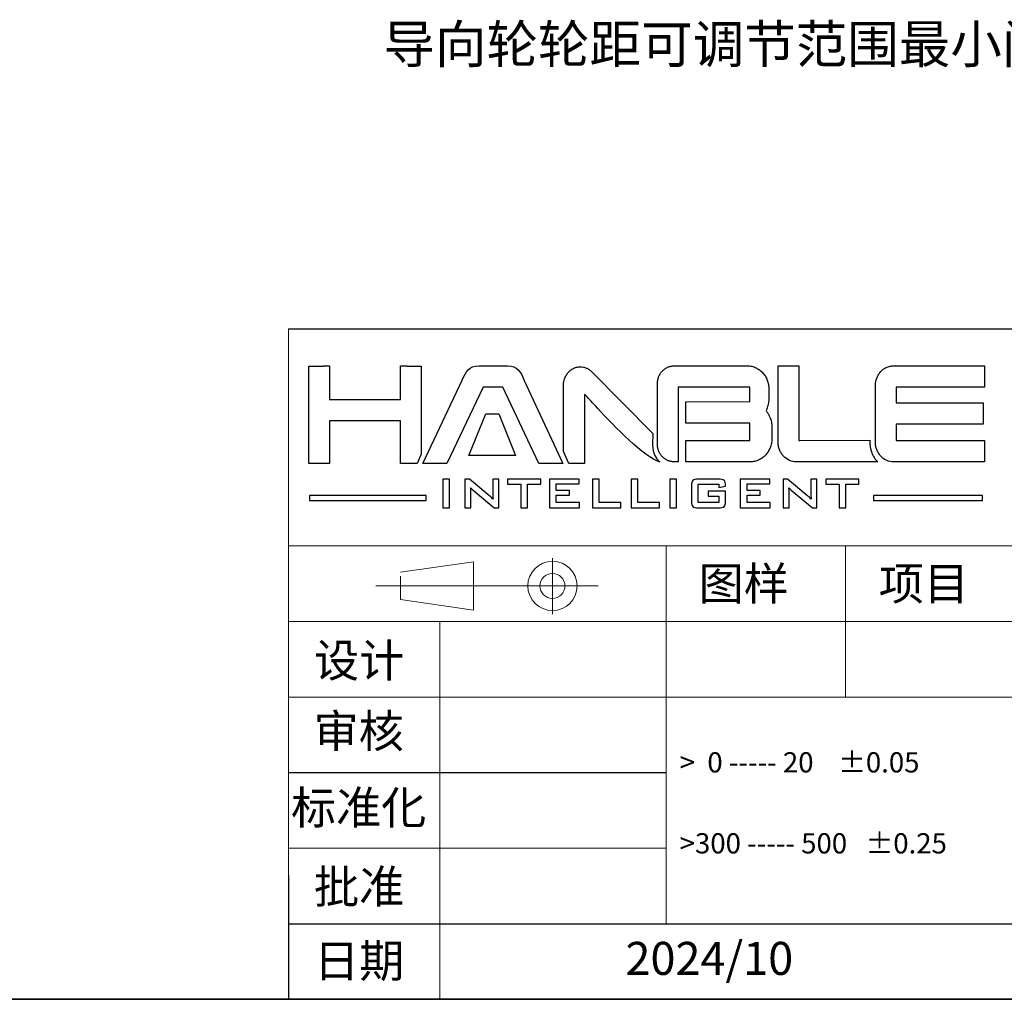
# Model space of a CAD drawing. Units: millimetres. Extents: x 1291 to 2946, y -1766 to 543.
# Drawn here: x 1834 to 1939, y -1406 to -1303 of the extents above; entities that cross this region are included whole.
import ezdxf

# ---------------------------------------------------------------- set-up
doc = ezdxf.new("R2010")
doc.units = ezdxf.units.MM
for name, color, linetype in [('FORMAT', 7, 'Continuous'), ('图框', 155, 'Continuous'), ('尺寸', 156, 'Continuous')]:
    doc.layers.add(name, color=color, linetype=linetype)
doc.styles.add('SLDTEXTSTYLE1', font='STFANGSO.TTF')
doc.styles.add('SLDTEXTSTYLE4', font='Microsoft YaHei.ttf', dxfattribs={"bigfont": 'bigfont'})
doc.styles.get("Standard").update_dxf_attribs({"font": 'GOTHIC.TTF'})

msp = doc.modelspace()

# ---------------------------------------------------------------- linework, layer by layer
at = {"color": 7, "linetype": 'Continuous', "lineweight": 18}
for p, q in [((1862.87, -1406.27), (1862.87, -1335.32)), ((1862.87, -1404.27), (1862.87, -1350.3)), ((2042.77, -1358.29), (1862.87, -1358.29)), ((1902.85, -1398.27), (1902.85, -1358.29)), ((1921.83, -1374.29), (1921.83, -1358.29)), ((1874.7, -1361.08), (1882.44, -1359.97)), ((1882.44, -1359.97), (1882.44, -1365.08)), ((1890.8, -1365.52), (1890.8, -1359.59)), ((1874.7, -1361.48), (1874.7, -1363.97)), ((1872.11, -1362.52), (1895.63, -1362.52)), ((1874.7, -1363.97), (1882.44, -1365.08)), ((1862.87, -1366.29), (2042.77, -1366.29)), ((1862.87, -1366.29), (1862.87, -1406.27)), ((1878.86, -1406.27), (1878.86, -1366.29)), ((1862.87, -1374.29), (2042.77, -1374.29)), ((1862.87, -1390.28), (1902.85, -1390.28)), ((1862.87, -1398.27), (1902.85, -1398.27)), ((1804.86, -1406.27), (1862.77, -1406.27))]:
    msp.add_line(p, q, dxfattribs=at)
for radius in [2.61, 1.32]:
    msp.add_circle((1890.8, -1362.52), radius, dxfattribs=at)
at = {"color": 1}
for points, knots in [([(1874.71, -1345.18), (1874.71, -1345.18), (1874.71, -1348.88), (1874.71, -1348.88), (1874.71, -1348.88), (1874.71, -1348.88), (1874.71, -1349.56), (1874.71, -1349.56), (1874.71, -1349.56), (1874.71, -1349.56), (1875.38, -1349.56), (1875.38, -1349.56), (1875.38, -1349.56), (1875.38, -1349.56), (1876.23, -1349.56), (1876.23, -1349.56), (1876.23, -1349.56), (1876.23, -1349.56), (1876.47, -1349.56), (1876.47, -1349.56), (1876.47, -1349.56), (1876.47, -1349.56), (1876.9, -1348.58), (1876.9, -1348.58), (1876.9, -1348.58), (1876.9, -1348.58), (1876.9, -1339.92), (1876.9, -1339.92), (1876.9, -1339.92), (1876.9, -1339.92), (1876.9, -1339.25), (1876.9, -1339.25), (1876.9, -1339.25), (1876.9, -1339.25), (1876.23, -1339.25), (1876.23, -1339.25), (1876.23, -1339.25), (1876.23, -1339.25), (1875.38, -1339.25), (1875.38, -1339.25), (1875.38, -1339.25), (1875.38, -1339.25), (1875.38, -1339.24), (1875.38, -1339.24), (1875.38, -1339.24), (1875.38, -1339.24), (1874.71, -1339.24), (1874.71, -1339.24), (1874.71, -1339.24), (1874.71, -1339.24), (1874.71, -1339.92), (1874.71, -1339.92), (1874.71, -1339.92), (1874.71, -1339.92), (1874.71, -1342.65), (1874.71, -1342.65), (1874.71, -1342.65), (1874.71, -1342.65), (1874.71, -1342.78), (1874.71, -1342.78), (1874.71, -1342.78), (1874.71, -1342.78), (1874.58, -1342.78), (1874.58, -1342.78), (1874.58, -1342.78), (1874.58, -1342.78), (1867.32, -1342.78), (1867.32, -1342.78), (1867.32, -1342.78), (1867.32, -1342.78), (1867.2, -1342.78), (1867.2, -1342.78), (1867.2, -1342.78), (1867.2, -1342.78), (1867.2, -1342.65), (1867.2, -1342.65), (1867.2, -1342.65), (1867.2, -1342.65), (1867.2, -1339.92), (1867.2, -1339.92), (1867.2, -1339.92), (1867.2, -1339.92), (1867.2, -1339.24), (1867.2, -1339.24), (1867.2, -1339.24), (1867.2, -1339.24), (1866.52, -1339.24), (1866.52, -1339.24), (1866.52, -1339.24), (1866.52, -1339.24), (1866.52, -1339.25), (1866.52, -1339.25), (1866.52, -1339.25), (1866.52, -1339.25), (1865.68, -1339.25), (1865.68, -1339.25), (1865.68, -1339.25), (1865.68, -1339.25), (1865, -1339.25), (1865, -1339.25), (1865, -1339.25), (1865, -1339.25), (1865, -1339.92), (1865, -1339.92), (1865, -1339.92), (1865, -1339.92), (1865, -1348.88), (1865, -1348.88), (1865, -1348.88), (1865, -1348.88), (1865, -1349.56), (1865, -1349.56), (1865, -1349.56), (1865, -1349.56), (1865.68, -1349.56), (1865.68, -1349.56), (1865.68, -1349.56), (1865.68, -1349.56), (1866.52, -1349.56), (1866.52, -1349.56), (1866.52, -1349.56), (1866.52, -1349.56), (1867.2, -1349.56), (1867.2, -1349.56), (1867.2, -1349.56), (1867.2, -1349.56), (1867.2, -1348.88), (1867.2, -1348.88), (1867.2, -1348.88), (1867.2, -1348.88), (1867.2, -1345.18), (1867.2, -1345.18), (1867.2, -1345.18), (1867.2, -1345.18), (1867.2, -1345.05), (1867.2, -1345.05), (1867.2, -1345.05), (1867.2, -1345.05), (1867.32, -1345.05), (1867.32, -1345.05), (1867.32, -1345.05), (1867.32, -1345.05), (1874.58, -1345.05), (1874.58, -1345.05), (1874.58, -1345.05), (1874.58, -1345.05), (1874.71, -1345.05), (1874.71, -1345.05), (1874.71, -1345.05), (1874.71, -1345.05), (1874.71, -1345.18), (1874.71, -1345.18)], [0, 0, 0, 0, 0.025641, 0.025641, 0.025641, 0.025641, 0.051282, 0.051282, 0.051282, 0.051282, 0.076923, 0.076923, 0.076923, 0.076923, 0.102564, 0.102564, 0.102564, 0.102564, 0.128205, 0.128205, 0.128205, 0.128205, 0.153846, 0.153846, 0.153846, 0.153846, 0.179487, 0.179487, 0.179487, 0.179487, 0.205128, 0.205128, 0.205128, 0.205128, 0.230769, 0.230769, 0.230769, 0.230769, 0.25641, 0.25641, 0.25641, 0.25641, 0.282051, 0.282051, 0.282051, 0.282051, 0.307692, 0.307692, 0.307692, 0.307692, 0.333333, 0.333333, 0.333333, 0.333333, 0.358974, 0.358974, 0.358974, 0.358974, 0.384615, 0.384615, 0.384615, 0.384615, 0.410256, 0.410256, 0.410256, 0.410256, 0.435897, 0.435897, 0.435897, 0.435897, 0.461538, 0.461538, 0.461538, 0.461538, 0.487179, 0.487179, 0.487179, 0.487179, 0.512821, 0.512821, 0.512821, 0.512821, 0.538462, 0.538462, 0.538462, 0.538462, 0.564103, 0.564103, 0.564103, 0.564103, 0.589744, 0.589744, 0.589744, 0.589744, 0.615385, 0.615385, 0.615385, 0.615385, 0.641026, 0.641026, 0.641026, 0.641026, 0.666667, 0.666667, 0.666667, 0.666667, 0.692308, 0.692308, 0.692308, 0.692308, 0.717949, 0.717949, 0.717949, 0.717949, 0.74359, 0.74359, 0.74359, 0.74359, 0.769231, 0.769231, 0.769231, 0.769231, 0.794872, 0.794872, 0.794872, 0.794872, 0.820513, 0.820513, 0.820513, 0.820513, 0.846154, 0.846154, 0.846154, 0.846154, 0.871795, 0.871795, 0.871795, 0.871795, 0.897436, 0.897436, 0.897436, 0.897436, 0.923077, 0.923077, 0.923077, 0.923077, 0.948718, 0.948718, 0.948718, 0.948718, 1, 1, 1, 1]), ([(1889.35, -1349.56), (1889.35, -1349.56), (1891.91, -1349.56), (1891.91, -1349.56), (1891.91, -1349.56), (1891.91, -1349.56), (1887.82, -1340.77), (1887.82, -1340.77), (1887.82, -1340.77), (1887.82, -1340.77), (1887.82, -1340.77), (1887.82, -1340.77), (1887.82, -1340.77), (1887.41, -1339.82), (1887.1, -1339.23), (1886.08, -1339.23), (1886.08, -1339.23), (1886.08, -1339.23), (1882.99, -1339.23), (1882.99, -1339.23), (1882.99, -1339.23), (1881.98, -1339.23), (1881.65, -1339.81), (1881.24, -1340.75), (1881.24, -1340.75), (1881.24, -1340.75), (1877.07, -1349.56), (1877.07, -1349.56), (1877.07, -1349.56), (1877.07, -1349.56), (1879.63, -1349.56), (1879.63, -1349.56), (1879.63, -1349.56), (1879.63, -1349.56), (1883.47, -1341.5), (1883.47, -1341.5), (1883.47, -1341.5), (1883.47, -1341.5), (1885.56, -1341.5), (1885.56, -1341.5), (1885.56, -1341.5), (1885.56, -1341.5), (1889.35, -1349.56), (1889.35, -1349.56)], [0, 0, 0, 0, 0.083333, 0.083333, 0.083333, 0.083333, 0.166667, 0.166667, 0.166667, 0.166667, 0.25, 0.25, 0.25, 0.25, 0.333333, 0.333333, 0.333333, 0.333333, 0.416667, 0.416667, 0.416667, 0.416667, 0.5, 0.5, 0.5, 0.5, 0.583333, 0.583333, 0.583333, 0.583333, 0.666667, 0.666667, 0.666667, 0.666667, 0.75, 0.75, 0.75, 0.75, 0.833333, 0.833333, 0.833333, 0.833333, 1, 1, 1, 1]), ([(1891.98, -1341.21), (1891.98, -1341.21), (1891.98, -1348.31), (1891.98, -1348.31), (1891.98, -1348.31), (1891.98, -1348.31), (1892.52, -1349.56), (1892.52, -1349.56), (1892.52, -1349.56), (1892.52, -1349.56), (1892.66, -1349.56), (1892.66, -1349.56), (1892.66, -1349.56), (1892.66, -1349.56), (1893.5, -1349.56), (1893.5, -1349.56), (1893.5, -1349.56), (1893.5, -1349.56), (1894.18, -1349.56), (1894.18, -1349.56), (1894.18, -1349.56), (1894.18, -1349.56), (1894.18, -1348.88), (1894.18, -1348.88), (1894.18, -1348.88), (1894.18, -1348.88), (1894.18, -1342.53), (1894.18, -1342.53), (1894.18, -1342.53), (1894.18, -1342.53), (1894.18, -1342.23), (1894.18, -1342.23), (1894.18, -1342.23), (1894.18, -1342.23), (1894.39, -1342.44), (1894.39, -1342.44), (1894.39, -1342.44), (1894.67, -1342.72), (1895.08, -1343.17), (1895.57, -1343.71), (1895.57, -1343.71), (1897.43, -1345.75), (1900.51, -1348.86), (1902.17, -1349.41), (1902.17, -1349.41), (1901.21, -1348.52), (1901.41, -1347.48), (1901.43, -1346.38), (1901.43, -1346.38), (1901.43, -1346.38), (1894.92, -1339.82), (1894.92, -1339.82), (1894.92, -1339.82), (1894.92, -1339.82), (1894.92, -1339.82), (1894.92, -1339.82), (1894.92, -1339.82), (1894.84, -1339.74), (1894.76, -1339.67), (1894.67, -1339.61), (1894.67, -1339.61), (1894.58, -1339.55), (1894.49, -1339.5), (1894.39, -1339.46), (1894.39, -1339.46), (1894.29, -1339.41), (1894.19, -1339.38), (1894.09, -1339.36), (1894.09, -1339.36), (1893.98, -1339.34), (1893.87, -1339.33), (1893.76, -1339.33), (1893.76, -1339.33), (1893.69, -1339.33), (1893.62, -1339.33), (1893.55, -1339.34), (1893.55, -1339.34), (1893.49, -1339.35), (1893.42, -1339.36), (1893.35, -1339.38), (1893.35, -1339.38), (1893.28, -1339.4), (1893.22, -1339.42), (1893.15, -1339.45), (1893.15, -1339.45), (1893.15, -1339.45), (1893.15, -1339.45), (1893.15, -1339.45), (1893.15, -1339.45), (1893.09, -1339.47), (1893.02, -1339.51), (1892.96, -1339.54), (1892.96, -1339.54), (1892.96, -1339.54), (1892.95, -1339.54), (1892.95, -1339.54), (1892.95, -1339.54), (1892.83, -1339.61), (1892.73, -1339.68), (1892.63, -1339.76), (1892.63, -1339.76), (1892.53, -1339.85), (1892.45, -1339.94), (1892.38, -1340.05), (1892.38, -1340.05), (1892.38, -1340.05), (1892.37, -1340.05), (1892.37, -1340.05), (1892.37, -1340.05), (1892.24, -1340.22), (1892.15, -1340.39), (1892.08, -1340.59), (1892.08, -1340.59), (1892.02, -1340.78), (1891.98, -1340.99), (1891.98, -1341.21)], [0, 0, 0, 0, 0.033333, 0.033333, 0.033333, 0.033333, 0.066667, 0.066667, 0.066667, 0.066667, 0.1, 0.1, 0.1, 0.1, 0.133333, 0.133333, 0.133333, 0.133333, 0.166667, 0.166667, 0.166667, 0.166667, 0.2, 0.2, 0.2, 0.2, 0.233333, 0.233333, 0.233333, 0.233333, 0.266667, 0.266667, 0.266667, 0.266667, 0.3, 0.3, 0.3, 0.3, 0.333333, 0.333333, 0.333333, 0.333333, 0.366667, 0.366667, 0.366667, 0.366667, 0.4, 0.4, 0.4, 0.4, 0.433333, 0.433333, 0.433333, 0.433333, 0.466667, 0.466667, 0.466667, 0.466667, 0.5, 0.5, 0.5, 0.5, 0.533333, 0.533333, 0.533333, 0.533333, 0.566667, 0.566667, 0.566667, 0.566667, 0.6, 0.6, 0.6, 0.6, 0.633333, 0.633333, 0.633333, 0.633333, 0.666667, 0.666667, 0.666667, 0.666667, 0.7, 0.7, 0.7, 0.7, 0.733333, 0.733333, 0.733333, 0.733333, 0.766667, 0.766667, 0.766667, 0.766667, 0.8, 0.8, 0.8, 0.8, 0.833333, 0.833333, 0.833333, 0.833333, 0.866667, 0.866667, 0.866667, 0.866667, 0.9, 0.9, 0.9, 0.9, 0.933333, 0.933333, 0.933333, 0.933333, 1, 1, 1, 1]), ([(1911.71, -1343.02), (1911.71, -1343.02), (1904.93, -1343.03), (1904.93, -1343.03), (1904.93, -1343.03), (1904.93, -1343.03), (1904.93, -1345.3), (1904.93, -1345.3), (1904.93, -1345.3), (1904.93, -1345.3), (1911.71, -1345.3), (1911.71, -1345.3), (1911.71, -1345.3), (1911.71, -1345.3), (1911.71, -1347.12), (1911.71, -1347.12), (1911.71, -1347.12), (1911.71, -1347.12), (1904.93, -1347.12), (1904.93, -1347.12), (1904.93, -1347.12), (1904.93, -1347.12), (1904.93, -1349.39), (1904.93, -1349.39), (1904.93, -1349.39), (1904.93, -1349.39), (1911.74, -1349.39), (1911.74, -1349.39), (1911.74, -1349.39), (1911.9, -1349.39), (1912.05, -1349.37), (1912.2, -1349.34), (1912.2, -1349.34), (1912.35, -1349.31), (1912.5, -1349.26), (1912.63, -1349.2), (1912.63, -1349.2), (1912.77, -1349.14), (1912.9, -1349.06), (1913.03, -1348.97), (1913.03, -1348.97), (1913.15, -1348.88), (1913.27, -1348.78), (1913.38, -1348.66), (1913.38, -1348.66), (1913.38, -1348.66), (1913.38, -1348.66), (1913.38, -1348.66), (1913.38, -1348.66), (1913.38, -1348.66), (1913.39, -1348.65), (1913.39, -1348.65), (1913.39, -1348.65), (1913.39, -1348.65), (1913.39, -1348.65), (1913.39, -1348.65), (1913.39, -1348.65), (1913.44, -1348.59), (1913.48, -1348.53), (1913.52, -1348.47), (1913.52, -1348.47), (1913.57, -1348.41), (1913.61, -1348.35), (1913.65, -1348.29), (1913.65, -1348.29), (1913.68, -1348.23), (1913.72, -1348.17), (1913.75, -1348.1), (1913.75, -1348.1), (1913.78, -1348.04), (1913.82, -1347.97), (1913.84, -1347.9), (1913.84, -1347.9), (1913.88, -1347.83), (1913.9, -1347.76), (1913.92, -1347.68), (1913.92, -1347.68), (1913.95, -1347.6), (1913.97, -1347.53), (1913.98, -1347.45), (1913.98, -1347.45), (1914, -1347.37), (1914.01, -1347.29), (1914.02, -1347.21), (1914.02, -1347.21), (1914.02, -1347.13), (1914.03, -1347.05), (1914.03, -1346.97), (1914.03, -1346.97), (1914.03, -1346.97), (1914.03, -1345.77), (1914.03, -1345.77), (1914.03, -1345.77), (1914.03, -1345.57), (1914.01, -1345.38), (1913.98, -1345.19), (1913.98, -1345.19), (1913.94, -1345.01), (1913.89, -1344.84), (1913.82, -1344.67), (1913.82, -1344.67), (1913.78, -1344.56), (1913.73, -1344.45), (1913.67, -1344.35), (1913.67, -1344.35), (1913.61, -1344.24), (1913.54, -1344.15), (1913.46, -1344.05), (1913.46, -1344.05), (1913.46, -1344.05), (1913.42, -1343.99), (1913.42, -1343.99), (1913.42, -1343.99), (1913.42, -1343.99), (1913.45, -1343.92), (1913.45, -1343.92), (1913.45, -1343.92), (1913.47, -1343.88), (1913.49, -1343.84), (1913.5, -1343.79), (1913.5, -1343.79), (1913.52, -1343.75), (1913.53, -1343.71), (1913.55, -1343.66), (1913.55, -1343.66), (1913.6, -1343.5), (1913.64, -1343.34), (1913.67, -1343.16), (1913.67, -1343.16), (1913.69, -1342.98), (1913.71, -1342.79), (1913.71, -1342.59), (1913.71, -1342.59), (1913.71, -1342.59), (1913.71, -1341.67), (1913.71, -1341.67), (1913.71, -1341.67), (1913.71, -1341.5), (1913.69, -1341.35), (1913.67, -1341.2), (1913.67, -1341.2), (1913.64, -1341.04), (1913.6, -1340.9), (1913.55, -1340.76), (1913.55, -1340.76), (1913.49, -1340.61), (1913.43, -1340.47), (1913.35, -1340.34), (1913.35, -1340.34), (1913.27, -1340.21), (1913.18, -1340.09), (1913.07, -1339.98), (1913.07, -1339.98), (1913.07, -1339.98), (1913.07, -1339.98), (1913.07, -1339.98), (1913.07, -1339.98), (1913.07, -1339.98), (1913.05, -1339.96), (1913.05, -1339.96), (1913.05, -1339.96), (1913.05, -1339.96), (1913.05, -1339.96), (1913.05, -1339.96), (1913.05, -1339.96), (1913, -1339.9), (1912.94, -1339.85), (1912.89, -1339.8), (1912.89, -1339.8), (1912.84, -1339.76), (1912.78, -1339.71), (1912.72, -1339.67), (1912.72, -1339.67), (1912.67, -1339.63), (1912.61, -1339.59), (1912.55, -1339.55), (1912.55, -1339.55), (1912.49, -1339.51), (1912.42, -1339.48), (1912.36, -1339.45), (1912.36, -1339.45), (1912.29, -1339.41), (1912.21, -1339.38), (1912.14, -1339.35), (1912.14, -1339.35), (1912.07, -1339.32), (1911.99, -1339.3), (1911.92, -1339.28), (1911.92, -1339.28), (1911.84, -1339.26), (1911.76, -1339.25), (1911.68, -1339.24), (1911.68, -1339.24), (1911.61, -1339.23), (1911.53, -1339.23), (1911.45, -1339.23), (1911.45, -1339.23), (1911.45, -1339.23), (1903.7, -1339.23), (1903.7, -1339.23), (1903.7, -1339.23), (1903.57, -1339.23), (1903.45, -1339.24), (1903.34, -1339.27), (1903.34, -1339.27), (1903.22, -1339.29), (1903.1, -1339.33), (1902.99, -1339.38), (1902.99, -1339.38), (1902.89, -1339.43), (1902.79, -1339.49), (1902.69, -1339.56), (1902.69, -1339.56), (1902.59, -1339.63), (1902.5, -1339.71), (1902.42, -1339.8), (1902.42, -1339.8), (1902.33, -1339.89), (1902.26, -1339.99), (1902.2, -1340.09), (1902.2, -1340.09), (1902.14, -1340.19), (1902.09, -1340.3), (1902.04, -1340.41), (1902.04, -1340.41), (1902, -1340.52), (1901.97, -1340.63), (1901.95, -1340.75), (1901.95, -1340.75), (1901.95, -1340.75), (1901.95, -1340.75), (1901.95, -1340.75), (1901.95, -1340.75), (1901.93, -1340.87), (1901.92, -1340.99), (1901.92, -1341.11), (1901.92, -1341.11), (1901.92, -1341.11), (1901.92, -1347.52), (1901.92, -1347.52), (1901.92, -1347.52), (1901.92, -1347.65), (1901.93, -1347.77), (1901.95, -1347.89), (1901.95, -1347.89), (1901.97, -1348.01), (1902, -1348.12), (1902.04, -1348.23), (1902.04, -1348.23), (1902.09, -1348.34), (1902.14, -1348.44), (1902.2, -1348.54), (1902.2, -1348.54), (1902.26, -1348.64), (1902.33, -1348.73), (1902.41, -1348.81), (1902.41, -1348.81), (1902.41, -1348.81), (1902.5, -1348.9), (1902.5, -1348.9), (1902.5, -1348.9), (1902.5, -1348.9), (1902.5, -1348.9), (1902.5, -1348.9), (1902.5, -1348.9), (1902.56, -1348.96), (1902.62, -1349.01), (1902.69, -1349.06), (1902.69, -1349.06), (1902.79, -1349.13), (1902.89, -1349.19), (1902.99, -1349.24), (1902.99, -1349.24), (1903.1, -1349.29), (1903.22, -1349.33), (1903.34, -1349.35), (1903.34, -1349.35), (1903.45, -1349.38), (1903.57, -1349.39), (1903.7, -1349.39), (1903.7, -1349.39), (1903.7, -1349.39), (1904.11, -1349.39), (1904.11, -1349.39), (1904.11, -1349.39), (1904.11, -1349.39), (1904.11, -1346.99), (1904.11, -1346.99), (1904.11, -1346.99), (1904.11, -1346.99), (1904.11, -1345.43), (1904.11, -1345.43), (1904.11, -1345.43), (1904.11, -1345.43), (1904.11, -1342.9), (1904.11, -1342.9), (1904.11, -1342.9), (1904.11, -1342.9), (1904.11, -1342.26), (1904.11, -1342.26), (1904.11, -1342.26), (1904.11, -1342.26), (1904.11, -1341.63), (1904.11, -1341.63), (1904.11, -1341.63), (1904.11, -1341.63), (1904.11, -1341.5), (1904.11, -1341.5), (1904.11, -1341.5), (1904.11, -1341.5), (1904.24, -1341.5), (1904.24, -1341.5), (1904.24, -1341.5), (1904.24, -1341.5), (1911.71, -1341.5), (1911.71, -1341.5), (1911.71, -1341.5), (1911.71, -1341.5), (1911.71, -1343.02), (1911.71, -1343.02)], [0, 0, 0, 0, 0.012346, 0.012346, 0.012346, 0.012346, 0.024691, 0.024691, 0.024691, 0.024691, 0.037037, 0.037037, 0.037037, 0.037037, 0.049383, 0.049383, 0.049383, 0.049383, 0.061728, 0.061728, 0.061728, 0.061728, 0.074074, 0.074074, 0.074074, 0.074074, 0.08642, 0.08642, 0.08642, 0.08642, 0.098765, 0.098765, 0.098765, 0.098765, 0.111111, 0.111111, 0.111111, 0.111111, 0.123457, 0.123457, 0.123457, 0.123457, 0.135802, 0.135802, 0.135802, 0.135802, 0.148148, 0.148148, 0.148148, 0.148148, 0.160494, 0.160494, 0.160494, 0.160494, 0.17284, 0.17284, 0.17284, 0.17284, 0.185185, 0.185185, 0.185185, 0.185185, 0.197531, 0.197531, 0.197531, 0.197531, 0.209877, 0.209877, 0.209877, 0.209877, 0.222222, 0.222222, 0.222222, 0.222222, 0.234568, 0.234568, 0.234568, 0.234568, 0.246914, 0.246914, 0.246914, 0.246914, 0.259259, 0.259259, 0.259259, 0.259259, 0.271605, 0.271605, 0.271605, 0.271605, 0.283951, 0.283951, 0.283951, 0.283951, 0.296296, 0.296296, 0.296296, 0.296296, 0.308642, 0.308642, 0.308642, 0.308642, 0.320988, 0.320988, 0.320988, 0.320988, 0.333333, 0.333333, 0.333333, 0.333333, 0.345679, 0.345679, 0.345679, 0.345679, 0.358025, 0.358025, 0.358025, 0.358025, 0.37037, 0.37037, 0.37037, 0.37037, 0.382716, 0.382716, 0.382716, 0.382716, 0.395062, 0.395062, 0.395062, 0.395062, 0.407407, 0.407407, 0.407407, 0.407407, 0.419753, 0.419753, 0.419753, 0.419753, 0.432099, 0.432099, 0.432099, 0.432099, 0.444444, 0.444444, 0.444444, 0.444444, 0.45679, 0.45679, 0.45679, 0.45679, 0.469136, 0.469136, 0.469136, 0.469136, 0.481481, 0.481481, 0.481481, 0.481481, 0.493827, 0.493827, 0.493827, 0.493827, 0.506173, 0.506173, 0.506173, 0.506173, 0.518519, 0.518519, 0.518519, 0.518519, 0.530864, 0.530864, 0.530864, 0.530864, 0.54321, 0.54321, 0.54321, 0.54321, 0.555556, 0.555556, 0.555556, 0.555556, 0.567901, 0.567901, 0.567901, 0.567901, 0.580247, 0.580247, 0.580247, 0.580247, 0.592593, 0.592593, 0.592593, 0.592593, 0.604938, 0.604938, 0.604938, 0.604938, 0.617284, 0.617284, 0.617284, 0.617284, 0.62963, 0.62963, 0.62963, 0.62963, 0.641975, 0.641975, 0.641975, 0.641975, 0.654321, 0.654321, 0.654321, 0.654321, 0.666667, 0.666667, 0.666667, 0.666667, 0.679012, 0.679012, 0.679012, 0.679012, 0.691358, 0.691358, 0.691358, 0.691358, 0.703704, 0.703704, 0.703704, 0.703704, 0.716049, 0.716049, 0.716049, 0.716049, 0.728395, 0.728395, 0.728395, 0.728395, 0.740741, 0.740741, 0.740741, 0.740741, 0.753086, 0.753086, 0.753086, 0.753086, 0.765432, 0.765432, 0.765432, 0.765432, 0.777778, 0.777778, 0.777778, 0.777778, 0.790123, 0.790123, 0.790123, 0.790123, 0.802469, 0.802469, 0.802469, 0.802469, 0.814815, 0.814815, 0.814815, 0.814815, 0.82716, 0.82716, 0.82716, 0.827161, 0.839506, 0.839506, 0.839506, 0.839506, 0.851852, 0.851852, 0.851852, 0.851852, 0.864198, 0.864198, 0.864198, 0.864198, 0.876543, 0.876543, 0.876543, 0.876543, 0.888889, 0.888889, 0.888889, 0.888889, 0.901235, 0.901235, 0.901235, 0.901235, 0.91358, 0.91358, 0.91358, 0.91358, 0.925926, 0.925926, 0.925926, 0.925926, 0.938272, 0.938272, 0.938272, 0.938272, 0.950617, 0.950617, 0.950617, 0.950617, 0.962963, 0.962963, 0.962963, 0.962963, 0.975309, 0.975309, 0.975309, 0.975309, 1, 1, 1, 1]), ([(1916.63, -1349.39), (1916.63, -1349.39), (1924.84, -1349.39), (1924.84, -1349.39), (1924.84, -1349.39), (1924.84, -1349.39), (1925.25, -1349.39), (1925.25, -1349.39), (1925.25, -1349.39), (1924.93, -1349.1), (1924.73, -1348.79), (1924.6, -1348.44), (1924.6, -1348.44), (1924.44, -1348.03), (1924.4, -1347.59), (1924.39, -1347.11), (1924.39, -1347.11), (1924.39, -1347.11), (1917.01, -1347.12), (1917.01, -1347.12), (1917.01, -1347.12), (1917.01, -1347.12), (1916.88, -1347.12), (1916.88, -1347.12), (1916.88, -1347.12), (1916.88, -1347.12), (1916.88, -1346.99), (1916.88, -1346.99), (1916.88, -1346.99), (1916.88, -1346.99), (1916.88, -1339.9), (1916.88, -1339.9), (1916.88, -1339.9), (1916.88, -1339.9), (1916.88, -1339.23), (1916.88, -1339.23), (1916.88, -1339.23), (1916.88, -1339.23), (1916.21, -1339.23), (1916.21, -1339.23), (1916.21, -1339.23), (1916.21, -1339.23), (1915.37, -1339.23), (1915.37, -1339.23), (1915.37, -1339.23), (1915.37, -1339.23), (1914.69, -1339.23), (1914.69, -1339.23), (1914.69, -1339.23), (1914.69, -1339.23), (1914.69, -1339.9), (1914.69, -1339.9), (1914.69, -1339.9), (1914.69, -1339.9), (1914.69, -1347.32), (1914.69, -1347.32), (1914.69, -1347.32), (1914.69, -1347.45), (1914.7, -1347.59), (1914.73, -1347.72), (1914.73, -1347.72), (1914.75, -1347.85), (1914.78, -1347.97), (1914.83, -1348.1), (1914.83, -1348.1), (1914.83, -1348.1), (1914.83, -1348.1), (1914.83, -1348.1), (1914.83, -1348.1), (1914.88, -1348.22), (1914.93, -1348.34), (1915, -1348.45), (1915, -1348.45), (1915.07, -1348.56), (1915.15, -1348.66), (1915.24, -1348.76), (1915.24, -1348.76), (1915.24, -1348.76), (1915.24, -1348.77), (1915.24, -1348.77), (1915.24, -1348.77), (1915.24, -1348.77), (1915.26, -1348.78), (1915.26, -1348.78), (1915.26, -1348.78), (1915.26, -1348.78), (1915.26, -1348.78), (1915.26, -1348.78), (1915.26, -1348.78), (1915.46, -1348.99), (1915.67, -1349.14), (1915.9, -1349.24), (1915.9, -1349.24), (1916.13, -1349.34), (1916.37, -1349.39), (1916.63, -1349.39)], [0, 0, 0, 0, 0.04, 0.04, 0.04, 0.04, 0.08, 0.08, 0.08, 0.08, 0.12, 0.12, 0.12, 0.12, 0.16, 0.16, 0.16, 0.16, 0.2, 0.2, 0.2, 0.2, 0.24, 0.24, 0.24, 0.24, 0.28, 0.28, 0.28, 0.28, 0.32, 0.32, 0.32, 0.32, 0.36, 0.36, 0.36, 0.36, 0.4, 0.4, 0.4, 0.4, 0.44, 0.44, 0.44, 0.44, 0.48, 0.48, 0.48, 0.48, 0.52, 0.52, 0.52, 0.52, 0.56, 0.56, 0.56, 0.56, 0.6, 0.6, 0.6, 0.6, 0.64, 0.64, 0.64, 0.64, 0.68, 0.68, 0.68, 0.68, 0.72, 0.72, 0.72, 0.72, 0.76, 0.76, 0.76, 0.76, 0.8, 0.8, 0.8, 0.8, 0.84, 0.84, 0.84, 0.84, 0.88, 0.88, 0.88, 0.88, 0.92, 0.92, 0.92, 0.92, 1, 1, 1, 1]), ([(1927.32, -1345.42), (1927.32, -1345.42), (1935.72, -1345.42), (1935.72, -1345.42), (1935.72, -1345.42), (1935.72, -1345.42), (1936.39, -1345.42), (1936.39, -1345.42), (1936.39, -1345.42), (1936.39, -1345.42), (1936.39, -1344.75), (1936.39, -1344.75), (1936.39, -1344.75), (1936.39, -1344.75), (1936.39, -1343.82), (1936.39, -1343.82), (1936.39, -1343.82), (1936.39, -1343.82), (1936.39, -1343.15), (1936.39, -1343.15), (1936.39, -1343.15), (1936.39, -1343.15), (1935.72, -1343.15), (1935.72, -1343.15), (1935.72, -1343.15), (1935.72, -1343.15), (1927.32, -1343.15), (1927.32, -1343.15), (1927.32, -1343.15), (1927.32, -1343.15), (1927.19, -1343.15), (1927.19, -1343.15), (1927.19, -1343.15), (1927.19, -1343.15), (1927.19, -1343.02), (1927.19, -1343.02), (1927.19, -1343.02), (1927.19, -1343.02), (1927.19, -1341.63), (1927.19, -1341.63), (1927.19, -1341.63), (1927.19, -1341.63), (1927.19, -1341.5), (1927.19, -1341.5), (1927.19, -1341.5), (1927.19, -1341.5), (1927.32, -1341.5), (1927.32, -1341.5), (1927.32, -1341.5), (1927.32, -1341.5), (1935.89, -1341.5), (1935.89, -1341.5), (1935.89, -1341.5), (1935.89, -1341.5), (1936.56, -1341.5), (1936.56, -1341.5), (1936.56, -1341.5), (1936.56, -1341.5), (1936.56, -1340.83), (1936.56, -1340.83), (1936.56, -1340.83), (1936.56, -1340.83), (1936.56, -1339.9), (1936.56, -1339.9), (1936.56, -1339.9), (1936.56, -1339.9), (1936.56, -1339.23), (1936.56, -1339.23), (1936.56, -1339.23), (1936.56, -1339.23), (1935.89, -1339.23), (1935.89, -1339.23), (1935.89, -1339.23), (1935.89, -1339.23), (1926.93, -1339.23), (1926.93, -1339.23), (1926.93, -1339.23), (1926.79, -1339.23), (1926.66, -1339.24), (1926.53, -1339.27), (1926.53, -1339.27), (1926.4, -1339.3), (1926.28, -1339.34), (1926.16, -1339.39), (1926.16, -1339.39), (1926.04, -1339.44), (1925.92, -1339.51), (1925.82, -1339.59), (1925.82, -1339.59), (1925.74, -1339.66), (1925.66, -1339.73), (1925.59, -1339.8), (1925.59, -1339.8), (1925.59, -1339.8), (1925.53, -1339.88), (1925.53, -1339.88), (1925.53, -1339.88), (1925.44, -1339.98), (1925.37, -1340.08), (1925.3, -1340.2), (1925.3, -1340.2), (1925.24, -1340.31), (1925.18, -1340.42), (1925.14, -1340.54), (1925.14, -1340.54), (1925.09, -1340.66), (1925.06, -1340.79), (1925.04, -1340.91), (1925.04, -1340.91), (1925.01, -1341.04), (1925, -1341.17), (1925, -1341.3), (1925, -1341.3), (1925, -1341.3), (1925, -1347.34), (1925, -1347.34), (1925, -1347.34), (1925, -1347.47), (1925.01, -1347.6), (1925.04, -1347.73), (1925.04, -1347.73), (1925.06, -1347.86), (1925.09, -1347.98), (1925.14, -1348.1), (1925.14, -1348.1), (1925.18, -1348.22), (1925.24, -1348.34), (1925.31, -1348.44), (1925.31, -1348.44), (1925.37, -1348.55), (1925.45, -1348.65), (1925.54, -1348.75), (1925.54, -1348.75), (1925.54, -1348.75), (1925.54, -1348.75), (1925.54, -1348.75), (1925.54, -1348.75), (1925.72, -1348.97), (1925.92, -1349.12), (1926.15, -1349.23), (1926.15, -1349.23), (1926.39, -1349.34), (1926.65, -1349.39), (1926.93, -1349.39), (1926.93, -1349.39), (1926.93, -1349.39), (1935.89, -1349.39), (1935.89, -1349.39), (1935.89, -1349.39), (1935.89, -1349.39), (1936.56, -1349.39), (1936.56, -1349.39), (1936.56, -1349.39), (1936.56, -1349.39), (1936.56, -1348.71), (1936.56, -1348.71), (1936.56, -1348.71), (1936.56, -1348.71), (1936.56, -1347.79), (1936.56, -1347.79), (1936.56, -1347.79), (1936.56, -1347.79), (1936.56, -1347.12), (1936.56, -1347.12), (1936.56, -1347.12), (1936.56, -1347.12), (1935.89, -1347.12), (1935.89, -1347.12), (1935.89, -1347.12), (1935.89, -1347.12), (1927.32, -1347.12), (1927.32, -1347.12), (1927.32, -1347.12), (1927.32, -1347.12), (1927.19, -1347.12), (1927.19, -1347.12), (1927.19, -1347.12), (1927.19, -1347.12), (1927.19, -1346.99), (1927.19, -1346.99), (1927.19, -1346.99), (1927.19, -1346.99), (1927.19, -1345.55), (1927.19, -1345.55), (1927.19, -1345.55), (1927.19, -1345.55), (1927.19, -1345.42), (1927.19, -1345.42), (1927.19, -1345.42), (1927.19, -1345.42), (1927.32, -1345.42), (1927.32, -1345.42)], [0, 0, 0, 0, 0.020408, 0.020408, 0.020408, 0.020408, 0.040816, 0.040816, 0.040816, 0.040816, 0.061224, 0.061224, 0.061224, 0.061224, 0.081633, 0.081633, 0.081633, 0.081633, 0.102041, 0.102041, 0.102041, 0.102041, 0.122449, 0.122449, 0.122449, 0.122449, 0.142857, 0.142857, 0.142857, 0.142857, 0.163265, 0.163265, 0.163265, 0.163265, 0.183673, 0.183673, 0.183673, 0.183673, 0.204082, 0.204082, 0.204082, 0.204082, 0.22449, 0.22449, 0.22449, 0.22449, 0.244898, 0.244898, 0.244898, 0.244898, 0.265306, 0.265306, 0.265306, 0.265306, 0.285714, 0.285714, 0.285714, 0.285714, 0.306122, 0.306122, 0.306122, 0.306122, 0.326531, 0.326531, 0.326531, 0.326531, 0.346939, 0.346939, 0.346939, 0.346939, 0.367347, 0.367347, 0.367347, 0.367347, 0.387755, 0.387755, 0.387755, 0.387755, 0.408163, 0.408163, 0.408163, 0.408163, 0.428571, 0.428571, 0.428571, 0.428571, 0.44898, 0.44898, 0.44898, 0.44898, 0.469388, 0.469388, 0.469388, 0.469388, 0.489796, 0.489796, 0.489796, 0.489796, 0.510204, 0.510204, 0.510204, 0.510204, 0.530612, 0.530612, 0.530612, 0.530612, 0.55102, 0.55102, 0.55102, 0.55102, 0.571429, 0.571429, 0.571429, 0.571429, 0.591837, 0.591837, 0.591837, 0.591837, 0.612245, 0.612245, 0.612245, 0.612245, 0.632653, 0.632653, 0.632653, 0.632653, 0.653061, 0.653061, 0.653061, 0.653061, 0.673469, 0.673469, 0.673469, 0.673469, 0.693878, 0.693878, 0.693878, 0.693878, 0.714286, 0.714286, 0.714286, 0.714286, 0.734694, 0.734694, 0.734694, 0.734694, 0.755102, 0.755102, 0.755102, 0.755102, 0.77551, 0.77551, 0.77551, 0.77551, 0.795918, 0.795918, 0.795918, 0.795918, 0.816327, 0.816327, 0.816327, 0.816327, 0.836735, 0.836735, 0.836735, 0.836735, 0.857143, 0.857143, 0.857143, 0.857143, 0.877551, 0.877551, 0.877551, 0.877551, 0.897959, 0.897959, 0.897959, 0.897959, 0.918367, 0.918367, 0.918367, 0.918367, 0.938776, 0.938776, 0.938776, 0.938776, 0.959184, 0.959184, 0.959184, 0.959184, 1, 1, 1, 1]), ([(1881.96, -1348.72), (1881.96, -1348.72), (1886.88, -1348.72), (1886.88, -1348.72), (1886.88, -1348.72), (1886.88, -1348.72), (1885.14, -1344.3), (1885.14, -1344.3), (1885.14, -1344.3), (1885.14, -1344.3), (1883.74, -1344.3), (1883.74, -1344.3), (1883.74, -1344.3), (1883.74, -1344.3), (1881.96, -1348.72), (1881.96, -1348.72)], [0, 0, 0, 0, 0.2, 0.2, 0.2, 0.2, 0.4, 0.4, 0.4, 0.4, 0.6, 0.6, 0.6, 0.6, 1, 1, 1, 1]), ([(1879.2, -1354.26), (1879.2, -1354.26), (1879.2, -1351.21), (1879.2, -1351.21), (1879.2, -1351.21), (1879.2, -1351.21), (1879.91, -1351.21), (1879.91, -1351.21), (1879.91, -1351.21), (1879.91, -1351.21), (1879.91, -1354.26), (1879.91, -1354.26), (1879.91, -1354.26), (1879.91, -1354.26), (1879.2, -1354.26), (1879.2, -1354.26)], [0, 0, 0, 0, 0.2, 0.2, 0.2, 0.2, 0.4, 0.4, 0.4, 0.4, 0.6, 0.6, 0.6, 0.6, 1, 1, 1, 1]), ([(1881.53, -1354.26), (1881.53, -1354.26), (1881.53, -1351.21), (1881.53, -1351.21), (1881.53, -1351.21), (1881.53, -1351.21), (1882.01, -1351.21), (1882.01, -1351.21), (1882.01, -1351.21), (1882.01, -1351.21), (1884.16, -1353.01), (1884.16, -1353.01), (1884.16, -1353.01), (1884.23, -1353.07), (1884.3, -1353.12), (1884.35, -1353.18), (1884.35, -1353.18), (1884.41, -1353.23), (1884.46, -1353.28), (1884.51, -1353.34), (1884.51, -1353.34), (1884.49, -1353.17), (1884.49, -1353.05), (1884.48, -1352.98), (1884.48, -1352.98), (1884.48, -1352.91), (1884.48, -1352.85), (1884.48, -1352.81), (1884.48, -1352.81), (1884.48, -1352.81), (1884.48, -1351.21), (1884.48, -1351.21), (1884.48, -1351.21), (1884.48, -1351.21), (1885.12, -1351.21), (1885.12, -1351.21), (1885.12, -1351.21), (1885.12, -1351.21), (1885.12, -1354.26), (1885.12, -1354.26), (1885.12, -1354.26), (1885.12, -1354.26), (1884.63, -1354.26), (1884.63, -1354.26), (1884.63, -1354.26), (1884.63, -1354.26), (1882.39, -1352.38), (1882.39, -1352.38), (1882.39, -1352.38), (1882.34, -1352.33), (1882.29, -1352.29), (1882.25, -1352.25), (1882.25, -1352.25), (1882.21, -1352.21), (1882.17, -1352.17), (1882.14, -1352.13), (1882.14, -1352.13), (1882.14, -1352.22), (1882.15, -1352.31), (1882.16, -1352.39), (1882.16, -1352.39), (1882.16, -1352.48), (1882.16, -1352.55), (1882.16, -1352.61), (1882.16, -1352.61), (1882.16, -1352.61), (1882.16, -1354.26), (1882.16, -1354.26), (1882.16, -1354.26), (1882.16, -1354.26), (1881.53, -1354.26), (1881.53, -1354.26)], [0, 0, 0, 0, 0.052632, 0.052632, 0.052632, 0.052632, 0.105263, 0.105263, 0.105263, 0.105263, 0.157895, 0.157895, 0.157895, 0.157895, 0.210526, 0.210526, 0.210526, 0.210526, 0.263158, 0.263158, 0.263158, 0.263158, 0.315789, 0.315789, 0.315789, 0.315789, 0.368421, 0.368421, 0.368421, 0.368421, 0.421053, 0.421053, 0.421053, 0.421053, 0.473684, 0.473684, 0.473684, 0.473684, 0.526316, 0.526316, 0.526316, 0.526316, 0.578947, 0.578947, 0.578947, 0.578947, 0.631579, 0.631579, 0.631579, 0.631579, 0.684211, 0.684211, 0.684211, 0.684211, 0.736842, 0.736842, 0.736842, 0.736842, 0.789474, 0.789474, 0.789474, 0.789474, 0.842105, 0.842105, 0.842105, 0.842105, 0.894737, 0.894737, 0.894737, 0.894737, 1, 1, 1, 1]), ([(1888.16, -1351.75), (1888.16, -1351.75), (1888.16, -1354.26), (1888.16, -1354.26), (1888.16, -1354.26), (1888.16, -1354.26), (1887.45, -1354.26), (1887.45, -1354.26), (1887.45, -1354.26), (1887.45, -1354.26), (1887.45, -1351.75), (1887.45, -1351.75), (1887.45, -1351.75), (1887.45, -1351.75), (1886.04, -1351.75), (1886.04, -1351.75), (1886.04, -1351.75), (1886.04, -1351.75), (1886.04, -1351.21), (1886.04, -1351.21), (1886.04, -1351.21), (1886.04, -1351.21), (1889.56, -1351.21), (1889.56, -1351.21), (1889.56, -1351.21), (1889.56, -1351.21), (1889.56, -1351.75), (1889.56, -1351.75), (1889.56, -1351.75), (1889.56, -1351.75), (1888.16, -1351.75), (1888.16, -1351.75)], [0, 0, 0, 0, 0.111111, 0.111111, 0.111111, 0.111111, 0.222222, 0.222222, 0.222222, 0.222222, 0.333333, 0.333333, 0.333333, 0.333333, 0.444444, 0.444444, 0.444444, 0.444444, 0.555556, 0.555556, 0.555556, 0.555556, 0.666667, 0.666667, 0.666667, 0.666667, 0.777778, 0.777778, 0.777778, 0.777778, 1, 1, 1, 1]), ([(1890.5, -1354.26), (1890.5, -1354.26), (1890.5, -1351.21), (1890.5, -1351.21), (1890.5, -1351.21), (1890.5, -1351.21), (1893.62, -1351.21), (1893.62, -1351.21), (1893.62, -1351.21), (1893.62, -1351.21), (1893.62, -1351.73), (1893.62, -1351.73), (1893.62, -1351.73), (1893.62, -1351.73), (1891.21, -1351.73), (1891.21, -1351.73), (1891.21, -1351.73), (1891.21, -1351.73), (1891.21, -1352.41), (1891.21, -1352.41), (1891.21, -1352.41), (1891.21, -1352.41), (1892.62, -1352.41), (1892.62, -1352.41), (1892.62, -1352.41), (1892.62, -1352.41), (1892.62, -1352.93), (1892.62, -1352.93), (1892.62, -1352.93), (1892.62, -1352.93), (1891.21, -1352.93), (1891.21, -1352.93), (1891.21, -1352.93), (1891.21, -1352.93), (1891.21, -1353.69), (1891.21, -1353.69), (1891.21, -1353.69), (1891.21, -1353.69), (1893.65, -1353.69), (1893.65, -1353.69), (1893.65, -1353.69), (1893.65, -1353.69), (1893.65, -1354.26), (1893.65, -1354.26), (1893.65, -1354.26), (1893.65, -1354.26), (1890.5, -1354.26), (1890.5, -1354.26)], [0, 0, 0, 0, 0.076923, 0.076923, 0.076923, 0.076923, 0.153846, 0.153846, 0.153846, 0.153846, 0.230769, 0.230769, 0.230769, 0.230769, 0.307692, 0.307692, 0.307692, 0.307692, 0.384615, 0.384615, 0.384615, 0.384615, 0.461538, 0.461538, 0.461538, 0.461538, 0.538462, 0.538462, 0.538462, 0.538462, 0.615385, 0.615385, 0.615385, 0.615385, 0.692308, 0.692308, 0.692308, 0.692308, 0.769231, 0.769231, 0.769231, 0.769231, 0.846154, 0.846154, 0.846154, 0.846154, 1, 1, 1, 1]), ([(1895.03, -1354.26), (1895.03, -1354.26), (1895.03, -1351.21), (1895.03, -1351.21), (1895.03, -1351.21), (1895.03, -1351.21), (1895.74, -1351.21), (1895.74, -1351.21), (1895.74, -1351.21), (1895.74, -1351.21), (1895.74, -1353.69), (1895.74, -1353.69), (1895.74, -1353.69), (1895.74, -1353.69), (1898.03, -1353.69), (1898.03, -1353.69), (1898.03, -1353.69), (1898.03, -1353.69), (1898.03, -1354.26), (1898.03, -1354.26), (1898.03, -1354.26), (1898.03, -1354.26), (1895.03, -1354.26), (1895.03, -1354.26)], [0, 0, 0, 0, 0.142857, 0.142857, 0.142857, 0.142857, 0.285714, 0.285714, 0.285714, 0.285714, 0.428571, 0.428571, 0.428571, 0.428571, 0.571429, 0.571429, 0.571429, 0.571429, 0.714286, 0.714286, 0.714286, 0.714286, 1, 1, 1, 1]), ([(1899.13, -1354.26), (1899.13, -1354.26), (1899.13, -1351.21), (1899.13, -1351.21), (1899.13, -1351.21), (1899.13, -1351.21), (1899.84, -1351.21), (1899.84, -1351.21), (1899.84, -1351.21), (1899.84, -1351.21), (1899.84, -1353.69), (1899.84, -1353.69), (1899.84, -1353.69), (1899.84, -1353.69), (1902.13, -1353.69), (1902.13, -1353.69), (1902.13, -1353.69), (1902.13, -1353.69), (1902.13, -1354.26), (1902.13, -1354.26), (1902.13, -1354.26), (1902.13, -1354.26), (1899.13, -1354.26), (1899.13, -1354.26)], [0, 0, 0, 0, 0.142857, 0.142857, 0.142857, 0.142857, 0.285714, 0.285714, 0.285714, 0.285714, 0.428571, 0.428571, 0.428571, 0.428571, 0.571429, 0.571429, 0.571429, 0.571429, 0.714286, 0.714286, 0.714286, 0.714286, 1, 1, 1, 1]), ([(1903.24, -1354.26), (1903.24, -1354.26), (1903.24, -1351.21), (1903.24, -1351.21), (1903.24, -1351.21), (1903.24, -1351.21), (1903.95, -1351.21), (1903.95, -1351.21), (1903.95, -1351.21), (1903.95, -1351.21), (1903.95, -1354.26), (1903.95, -1354.26), (1903.95, -1354.26), (1903.95, -1354.26), (1903.24, -1354.26), (1903.24, -1354.26)], [0, 0, 0, 0, 0.2, 0.2, 0.2, 0.2, 0.4, 0.4, 0.4, 0.4, 0.6, 0.6, 0.6, 0.6, 1, 1, 1, 1]), ([(1908.43, -1351.75), (1908.43, -1351.75), (1906.22, -1351.75), (1906.22, -1351.75), (1906.22, -1351.75), (1906.22, -1351.75), (1906.22, -1353.69), (1906.22, -1353.69), (1906.22, -1353.69), (1906.22, -1353.69), (1908.43, -1353.69), (1908.43, -1353.69), (1908.43, -1353.69), (1908.43, -1353.69), (1908.43, -1353.01), (1908.43, -1353.01), (1908.43, -1353.01), (1908.43, -1353.01), (1907.27, -1353.01), (1907.27, -1353.01), (1907.27, -1353.01), (1907.27, -1353.01), (1907.27, -1352.49), (1907.27, -1352.49), (1907.27, -1352.49), (1907.27, -1352.49), (1909.13, -1352.49), (1909.13, -1352.49), (1909.13, -1352.49), (1909.13, -1352.49), (1909.13, -1353.54), (1909.13, -1353.54), (1909.13, -1353.54), (1909.13, -1353.82), (1909.07, -1354.01), (1908.97, -1354.11), (1908.97, -1354.11), (1908.87, -1354.21), (1908.66, -1354.26), (1908.37, -1354.26), (1908.37, -1354.26), (1908.37, -1354.26), (1906.26, -1354.26), (1906.26, -1354.26), (1906.26, -1354.26), (1905.97, -1354.26), (1905.77, -1354.21), (1905.66, -1354.11), (1905.66, -1354.11), (1905.56, -1354.01), (1905.51, -1353.82), (1905.51, -1353.54), (1905.51, -1353.54), (1905.51, -1353.54), (1905.51, -1351.93), (1905.51, -1351.93), (1905.51, -1351.93), (1905.51, -1351.65), (1905.56, -1351.47), (1905.66, -1351.36), (1905.66, -1351.36), (1905.77, -1351.26), (1905.97, -1351.21), (1906.26, -1351.21), (1906.26, -1351.21), (1906.26, -1351.21), (1908.37, -1351.21), (1908.37, -1351.21), (1908.37, -1351.21), (1908.66, -1351.21), (1908.86, -1351.26), (1908.97, -1351.36), (1908.97, -1351.36), (1909.07, -1351.46), (1909.13, -1351.64), (1909.13, -1351.9), (1909.13, -1351.9), (1909.13, -1351.9), (1909.13, -1351.97), (1909.13, -1351.97), (1909.13, -1351.97), (1909.13, -1351.97), (1908.43, -1352.1), (1908.43, -1352.1), (1908.43, -1352.1), (1908.43, -1352.1), (1908.43, -1351.75), (1908.43, -1351.75)], [0, 0, 0, 0, 0.043478, 0.043478, 0.043478, 0.043478, 0.086957, 0.086957, 0.086957, 0.086957, 0.130435, 0.130435, 0.130435, 0.130435, 0.173913, 0.173913, 0.173913, 0.173913, 0.217391, 0.217391, 0.217391, 0.217391, 0.26087, 0.26087, 0.26087, 0.26087, 0.304348, 0.304348, 0.304348, 0.304348, 0.347826, 0.347826, 0.347826, 0.347826, 0.391304, 0.391304, 0.391304, 0.391304, 0.434783, 0.434783, 0.434783, 0.434783, 0.478261, 0.478261, 0.478261, 0.478261, 0.521739, 0.521739, 0.521739, 0.521739, 0.565217, 0.565217, 0.565217, 0.565217, 0.608696, 0.608696, 0.608696, 0.608696, 0.652174, 0.652174, 0.652174, 0.652174, 0.695652, 0.695652, 0.695652, 0.695652, 0.73913, 0.73913, 0.73913, 0.73913, 0.782609, 0.782609, 0.782609, 0.782609, 0.826087, 0.826087, 0.826087, 0.826087, 0.869565, 0.869565, 0.869565, 0.869565, 0.913043, 0.913043, 0.913043, 0.913043, 1, 1, 1, 1]), ([(1910.69, -1354.26), (1910.69, -1354.26), (1910.69, -1351.21), (1910.69, -1351.21), (1910.69, -1351.21), (1910.69, -1351.21), (1913.82, -1351.21), (1913.82, -1351.21), (1913.82, -1351.21), (1913.82, -1351.21), (1913.82, -1351.73), (1913.82, -1351.73), (1913.82, -1351.73), (1913.82, -1351.73), (1911.4, -1351.73), (1911.4, -1351.73), (1911.4, -1351.73), (1911.4, -1351.73), (1911.4, -1352.41), (1911.4, -1352.41), (1911.4, -1352.41), (1911.4, -1352.41), (1912.81, -1352.41), (1912.81, -1352.41), (1912.81, -1352.41), (1912.81, -1352.41), (1912.81, -1352.93), (1912.81, -1352.93), (1912.81, -1352.93), (1912.81, -1352.93), (1911.4, -1352.93), (1911.4, -1352.93), (1911.4, -1352.93), (1911.4, -1352.93), (1911.4, -1353.69), (1911.4, -1353.69), (1911.4, -1353.69), (1911.4, -1353.69), (1913.84, -1353.69), (1913.84, -1353.69), (1913.84, -1353.69), (1913.84, -1353.69), (1913.84, -1354.26), (1913.84, -1354.26), (1913.84, -1354.26), (1913.84, -1354.26), (1910.69, -1354.26), (1910.69, -1354.26)], [0, 0, 0, 0, 0.076923, 0.076923, 0.076923, 0.076923, 0.153846, 0.153846, 0.153846, 0.153846, 0.230769, 0.230769, 0.230769, 0.230769, 0.307692, 0.307692, 0.307692, 0.307692, 0.384615, 0.384615, 0.384615, 0.384615, 0.461538, 0.461538, 0.461538, 0.461538, 0.538462, 0.538462, 0.538462, 0.538462, 0.615385, 0.615385, 0.615385, 0.615385, 0.692308, 0.692308, 0.692308, 0.692308, 0.769231, 0.769231, 0.769231, 0.769231, 0.846154, 0.846154, 0.846154, 0.846154, 1, 1, 1, 1]), ([(1915.22, -1354.26), (1915.22, -1354.26), (1915.22, -1351.21), (1915.22, -1351.21), (1915.22, -1351.21), (1915.22, -1351.21), (1915.7, -1351.21), (1915.7, -1351.21), (1915.7, -1351.21), (1915.7, -1351.21), (1917.85, -1353.01), (1917.85, -1353.01), (1917.85, -1353.01), (1917.92, -1353.07), (1917.99, -1353.12), (1918.04, -1353.18), (1918.04, -1353.18), (1918.1, -1353.23), (1918.15, -1353.28), (1918.2, -1353.34), (1918.2, -1353.34), (1918.18, -1353.17), (1918.18, -1353.05), (1918.17, -1352.98), (1918.17, -1352.98), (1918.17, -1352.91), (1918.17, -1352.85), (1918.17, -1352.81), (1918.17, -1352.81), (1918.17, -1352.81), (1918.17, -1351.21), (1918.17, -1351.21), (1918.17, -1351.21), (1918.17, -1351.21), (1918.81, -1351.21), (1918.81, -1351.21), (1918.81, -1351.21), (1918.81, -1351.21), (1918.81, -1354.26), (1918.81, -1354.26), (1918.81, -1354.26), (1918.81, -1354.26), (1918.32, -1354.26), (1918.32, -1354.26), (1918.32, -1354.26), (1918.32, -1354.26), (1916.08, -1352.38), (1916.08, -1352.38), (1916.08, -1352.38), (1916.03, -1352.33), (1915.98, -1352.29), (1915.94, -1352.25), (1915.94, -1352.25), (1915.9, -1352.21), (1915.86, -1352.17), (1915.83, -1352.13), (1915.83, -1352.13), (1915.83, -1352.22), (1915.84, -1352.31), (1915.85, -1352.39), (1915.85, -1352.39), (1915.85, -1352.48), (1915.85, -1352.55), (1915.85, -1352.61), (1915.85, -1352.61), (1915.85, -1352.61), (1915.85, -1354.26), (1915.85, -1354.26), (1915.85, -1354.26), (1915.85, -1354.26), (1915.22, -1354.26), (1915.22, -1354.26)], [0, 0, 0, 0, 0.052632, 0.052632, 0.052632, 0.052632, 0.105263, 0.105263, 0.105263, 0.105263, 0.157895, 0.157895, 0.157895, 0.157895, 0.210526, 0.210526, 0.210526, 0.210526, 0.263158, 0.263158, 0.263158, 0.263158, 0.315789, 0.315789, 0.315789, 0.315789, 0.368421, 0.368421, 0.368421, 0.368421, 0.421053, 0.421053, 0.421053, 0.421053, 0.473684, 0.473684, 0.473684, 0.473684, 0.526316, 0.526316, 0.526316, 0.526316, 0.578947, 0.578947, 0.578947, 0.578947, 0.631579, 0.631579, 0.631579, 0.631579, 0.684211, 0.684211, 0.684211, 0.684211, 0.736842, 0.736842, 0.736842, 0.736842, 0.789474, 0.789474, 0.789474, 0.789474, 0.842105, 0.842105, 0.842105, 0.842105, 0.894737, 0.894737, 0.894737, 0.894737, 1, 1, 1, 1]), ([(1921.85, -1351.75), (1921.85, -1351.75), (1921.85, -1354.26), (1921.85, -1354.26), (1921.85, -1354.26), (1921.85, -1354.26), (1921.14, -1354.26), (1921.14, -1354.26), (1921.14, -1354.26), (1921.14, -1354.26), (1921.14, -1351.75), (1921.14, -1351.75), (1921.14, -1351.75), (1921.14, -1351.75), (1919.73, -1351.75), (1919.73, -1351.75), (1919.73, -1351.75), (1919.73, -1351.75), (1919.73, -1351.21), (1919.73, -1351.21), (1919.73, -1351.21), (1919.73, -1351.21), (1923.25, -1351.21), (1923.25, -1351.21), (1923.25, -1351.21), (1923.25, -1351.21), (1923.25, -1351.75), (1923.25, -1351.75), (1923.25, -1351.75), (1923.25, -1351.75), (1921.85, -1351.75), (1921.85, -1351.75)], [0, 0, 0, 0, 0.111111, 0.111111, 0.111111, 0.111111, 0.222222, 0.222222, 0.222222, 0.222222, 0.333333, 0.333333, 0.333333, 0.333333, 0.444444, 0.444444, 0.444444, 0.444444, 0.555556, 0.555556, 0.555556, 0.555556, 0.666667, 0.666667, 0.666667, 0.666667, 0.777778, 0.777778, 0.777778, 0.777778, 1, 1, 1, 1]), ([(1865.08, -1352.95), (1865.08, -1352.95), (1877.43, -1352.95), (1877.43, -1352.95), (1877.43, -1352.95), (1877.43, -1352.95), (1877.43, -1353.47), (1877.43, -1353.47), (1877.43, -1353.47), (1877.43, -1353.47), (1865.08, -1353.47), (1865.08, -1353.47), (1865.08, -1353.47), (1865.08, -1353.47), (1865.08, -1352.95), (1865.08, -1352.95)], [0, 0, 0, 0, 0.2, 0.2, 0.2, 0.2, 0.4, 0.4, 0.4, 0.4, 0.6, 0.6, 0.6, 0.6, 1, 1, 1, 1]), ([(1924.79, -1352.95), (1924.79, -1352.95), (1936.32, -1352.95), (1936.32, -1352.95), (1936.32, -1352.95), (1936.32, -1352.95), (1936.32, -1353.47), (1936.32, -1353.47), (1936.32, -1353.47), (1936.32, -1353.47), (1924.79, -1353.47), (1924.79, -1353.47), (1924.79, -1353.47), (1924.79, -1353.47), (1924.79, -1352.95), (1924.79, -1352.95)], [0, 0, 0, 0, 0.2, 0.2, 0.2, 0.2, 0.4, 0.4, 0.4, 0.4, 0.6, 0.6, 0.6, 0.6, 1, 1, 1, 1])]:
    msp.add_open_spline(points, degree=3, knots=knots, dxfattribs=at)
at = {"layer": 'FORMAT'}
msp.add_line((1862.87, -1335.32), (2042.77, -1335.32), dxfattribs=at)
at = {"layer": 'FORMAT', "color": 7}
for p, q in [((1862.87, -1382.28), (1902.85, -1382.28)), ((1862.87, -1398.27), (2042.77, -1398.27))]:
    msp.add_line(p, q, dxfattribs=at)
at = {"layer": '图框', "color": 7, "lineweight": 35}
for p in [(1634.77, -1406.27), (1756.01, -1406.27)]:
    msp.add_line(p, (2042.77, -1406.27), dxfattribs=at)
at = {"layer": '尺寸', "color": 7}
for p, q in [((1862.87, -1393.12), (1862.87, -1406.25)), ((1902.85, -1398.27), (1940.82, -1398.27)), ((1677.93, -1406.25), (1862.77, -1406.25))]:
    msp.add_line(p, q, dxfattribs=at)

# ---------------------------------------------------------------- texts
at = {"insert": (1872.9, -1303.19), "char_height": 4, "width": 175.6726, "attachment_point": 1}
msp.add_mtext('{\\fSimSun|b0|i0|c134|p2;导向轮轮距可调节范围最小间距}65.5mm{\\fSimSun|b0|i0|c134|p2;最大间距}113mm', dxfattribs=at)
at = {"layer": '尺寸', "color": 7, "char_height": 3.498, "style": 'SLDTEXTSTYLE1'}
for s, insert, attachment_point in [('图样', (1906.28, -1360.53), 1), ('项目', (1925.35, -1360.53), 1), ('设计', (1865.56, -1368.66), 1), ('审核', (1865.51, -1376.13), 1), ('标准化', (1863.12, -1384.24), 1), ('批准', (1865.56, -1392.59), 1), ('日期', (1865.56, -1400.45), 1), ('2024/10', (1907.41, -1400.19), 2)]:
    msp.add_mtext(s, dxfattribs=dict(at, insert=insert, attachment_point=attachment_point))
at = {"layer": '尺寸', "color": 0, "char_height": 2.1419, "attachment_point": 1, "style": 'SLDTEXTSTYLE4'}
for s, insert in [('>  0 ----- 20    ±0.05', (1904.27, -1380.12)), ('>300 ----- 500   ±0.25', (1904.27, -1388.69))]:
    msp.add_mtext(s, dxfattribs=dict(at, insert=insert))

doc.saveas('drawing.dxf')
